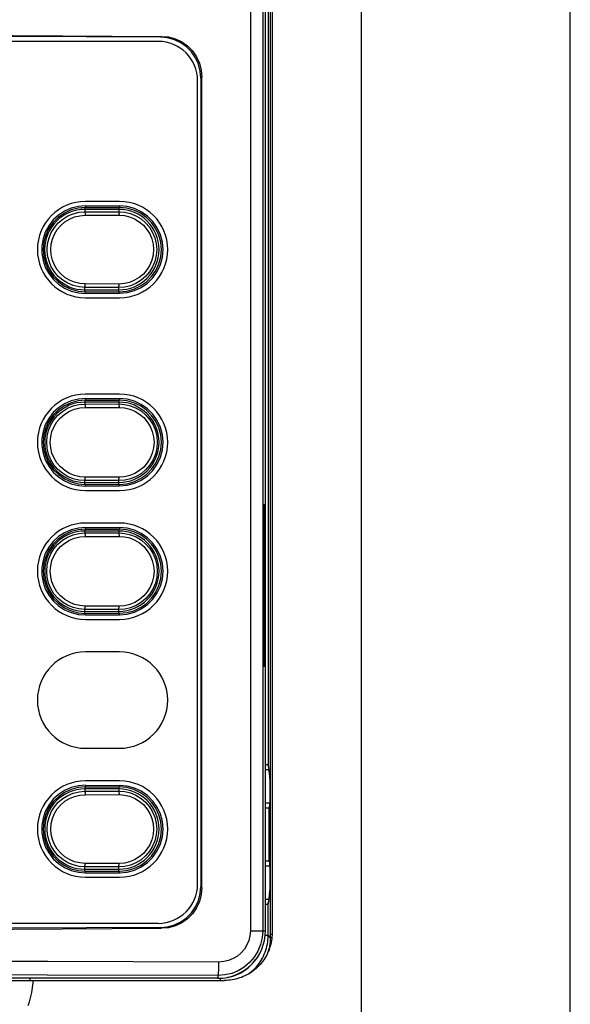
# Model space of a CAD drawing. Extents: x -1 to 101, y -1 to 65.
# Drawn here: x 25 to 26, y 48 to 51 of the extents above; entities that cross this region are included whole.
import ezdxf

# ---------------------------------------------------------------- set-up
doc = ezdxf.new("R2010")
doc.units = 0
doc.header["$LTSCALE"] = 0.5
doc.header["$MEASUREMENT"] = 0
doc.layers.add('DRIVE75', color=211, linetype='CONTINUOUS')

msp = doc.modelspace()

# ---------------------------------------------------------------- linework, layer by layer
at = {"layer": 'DRIVE75', "linetype": 'Continuous'}
for p, q in [((25.3945, 52.9983), (25.3945, 48.5886)), ((26.2593, 39.9288), (26.2593, 52.9952)), ((25.6539, 39.883), (25.6539, 52.9908)), ((25.3314, 52.9376), (25.3314, 48.5949)), ((25.3674, 52.9415), (25.3674, 48.5949)), ((25.3751, 48.5949), (25.3751, 52.9492)), ((25.3891, 52.831), (25.3891, 48.575)), ((25.3829, 52.2367), (25.3829, 49.075)), ((25.0641, 51.1756), (22.9303, 51.1756)), ((25.074, 51.1901), (25.0712, 51.1873)), ((25.1783, 48.7307), (25.1783, 51.0614)), ((25.1909, 51.0717), (25.1881, 51.0689)), ((25.1881, 51.0689), (25.1881, 48.7233)), ((25.1909, 48.7205), (25.1909, 51.0717)), ((24.9519, 50.711), (24.8535, 50.711)), ((24.8515, 50.6934), (24.8515, 50.688)), ((24.95, 50.688), (24.8515, 50.688)), ((24.8515, 50.688), (24.8515, 50.6809)), ((24.8515, 50.6809), (24.9499, 50.6811)), ((24.8535, 50.6983), (24.9519, 50.698)), ((24.8535, 50.6983), (24.8535, 50.6936)), ((24.8535, 50.6936), (24.9519, 50.6933)), ((24.95, 50.688), (24.9499, 50.6811)), ((24.95, 50.6933), (24.95, 50.688)), ((24.9519, 50.698), (24.9519, 50.6933)), ((24.8521, 50.6709), (24.9505, 50.6711)), ((24.9499, 50.4615), (24.8515, 50.4617)), ((24.8515, 50.4546), (24.8515, 50.4617)), ((24.8515, 50.4546), (24.95, 50.4546)), ((24.8515, 50.4491), (24.8515, 50.4546)), ((24.9505, 50.4715), (24.8521, 50.4717)), ((24.95, 50.4546), (24.9499, 50.4615)), ((24.95, 50.4493), (24.95, 50.4546)), ((24.8535, 50.449), (24.9519, 50.4493)), ((24.8535, 50.4442), (24.8535, 50.449)), ((24.8535, 50.4442), (24.9519, 50.4445)), ((24.8535, 50.4315), (24.9519, 50.4315)), ((24.9519, 50.4445), (24.9519, 50.4493)), ((24.9519, 50.152), (24.8535, 50.152)), ((24.8535, 50.1392), (24.9519, 50.139)), ((24.8535, 50.1392), (24.8535, 50.1345)), ((24.9519, 50.139), (24.9519, 50.1342)), ((24.8515, 50.1344), (24.8515, 50.1288)), ((24.95, 50.1288), (24.8515, 50.1288)), ((24.8515, 50.1288), (24.8515, 50.1232)), ((24.8515, 50.1232), (24.9499, 50.1234)), ((24.8521, 50.1132), (24.9505, 50.1134)), ((24.8535, 50.1345), (24.9519, 50.1342)), ((24.95, 50.1288), (24.9499, 50.1234)), ((24.95, 50.1342), (24.95, 50.1288)), ((24.9505, 49.911), (24.8521, 49.9112)), ((24.9499, 49.901), (24.8515, 49.9012)), ((24.8515, 49.8957), (24.8515, 49.9012)), ((24.8515, 49.8957), (24.95, 49.8957)), ((24.8515, 49.8901), (24.8515, 49.8957)), ((24.8535, 49.8899), (24.9519, 49.8902)), ((24.8535, 49.8852), (24.8535, 49.8899)), ((24.8535, 49.8852), (24.9519, 49.8855)), ((24.95, 49.8957), (24.9499, 49.901)), ((24.95, 49.8902), (24.95, 49.8957)), ((24.9519, 49.8855), (24.9519, 49.8902)), ((24.8535, 49.8725), (24.9519, 49.8725)), ((25.3713, 49.3863), (25.3713, 49.8075)), ((25.3713, 49.8075), (25.3731, 49.8075)), ((25.3731, 49.8075), (25.3731, 49.3863)), ((24.9519, 49.778), (24.8535, 49.778)), ((24.8535, 49.7652), (24.9519, 49.7649)), ((24.8535, 49.7652), (24.8535, 49.7605)), ((24.9519, 49.7649), (24.9519, 49.7602)), ((24.8515, 49.7603), (24.8515, 49.7548)), ((24.95, 49.7548), (24.8515, 49.7548)), ((24.8515, 49.7548), (24.8515, 49.7492)), ((24.8515, 49.7492), (24.9499, 49.7494)), ((24.8521, 49.7392), (24.9505, 49.7394)), ((24.8535, 49.7605), (24.9519, 49.7602)), ((24.95, 49.7548), (24.9499, 49.7494)), ((24.95, 49.7602), (24.95, 49.7548)), ((24.9505, 49.537), (24.8521, 49.5372)), ((24.9499, 49.527), (24.8515, 49.5272)), ((24.8515, 49.5217), (24.8515, 49.5272)), ((24.8515, 49.5217), (24.95, 49.5217)), ((24.8515, 49.5161), (24.8515, 49.5217)), ((24.8535, 49.5159), (24.9519, 49.5162)), ((24.8535, 49.5112), (24.8535, 49.5159)), ((24.8535, 49.5112), (24.9519, 49.5115)), ((24.95, 49.5217), (24.9499, 49.527)), ((24.95, 49.5162), (24.95, 49.5217)), ((24.9519, 49.5115), (24.9519, 49.5162)), ((24.8535, 49.4985), (24.9519, 49.4985)), ((24.9519, 49.404), (24.8535, 49.404)), ((25.3713, 49.3863), (25.3731, 49.3863)), ((24.8535, 49.1244), (24.9519, 49.1244)), ((25.3829, 49.075), (25.3871, 49.0457)), ((25.3831, 49.0729), (25.3872, 49.0439)), ((24.9519, 49.03), (24.8535, 49.03)), ((25.3872, 49.0438), (25.3873, 49.0434)), ((25.3873, 49.0434), (25.3873, 49.043)), ((25.3873, 49.043), (25.3873, 49.0424)), ((25.3873, 49.0424), (25.3873, 49.0417)), ((25.3873, 49.0423), (25.3874, 49.0402)), ((25.3874, 49.0404), (25.3874, 49.0387)), ((25.3874, 49.0391), (25.3875, 49.0357)), ((25.3875, 49.0365), (25.3875, 49.0317)), ((25.3875, 49.0321), (25.3876, 49.0268)), ((25.3876, 49.027), (25.3876, 49.0208)), ((24.8515, 49.0123), (24.8515, 49.0067)), ((24.95, 49.0067), (24.8515, 49.0067)), ((24.8515, 49.0067), (24.8515, 48.9998)), ((24.8515, 48.9998), (24.9499, 49)), ((24.8535, 49.0172), (24.9519, 49.0169)), ((24.8535, 49.0172), (24.8535, 49.0125)), ((24.8535, 49.0125), (24.9519, 49.0122)), ((24.95, 49.0067), (24.9499, 49)), ((24.95, 49.0122), (24.95, 49.0067)), ((24.9519, 49.0169), (24.9519, 49.0122)), ((25.3876, 49.0216), (25.3876, 48.9844)), ((25.3876, 49.016), (25.3876, 48.9801)), ((24.8521, 48.9898), (24.9505, 48.99)), ((25.3786, 48.9654), (25.3751, 48.9653)), ((25.3821, 48.9654), (25.3786, 48.9654)), ((25.3855, 48.9655), (25.3821, 48.9654)), ((25.3875, 48.9656), (25.3874, 48.9624)), ((25.3876, 48.9751), (25.3875, 48.9692)), ((25.3875, 48.9699), (25.3875, 48.9652)), ((25.3876, 48.9806), (25.3876, 48.9748)), ((25.3871, 48.9545), (25.3863, 48.9519)), ((25.3863, 48.7968), (25.3863, 48.9519)), ((25.3867, 48.9554), (25.387, 48.9565)), ((25.3873, 48.9574), (25.387, 48.9565)), ((25.3871, 48.9557), (25.3872, 48.9565)), ((25.3871, 48.9545), (25.3871, 48.9557)), ((25.3872, 48.9564), (25.3872, 48.9563)), ((25.3874, 48.9603), (25.3873, 48.9589)), ((25.3873, 48.959), (25.3873, 48.9565)), ((25.3873, 48.9576), (25.3873, 48.9571)), ((25.3873, 48.9565), (25.3873, 48.9565)), ((25.3874, 48.9626), (25.3874, 48.9601)), ((25.3863, 48.7968), (25.3871, 48.7943)), ((25.3871, 48.7943), (25.3871, 48.7931)), ((24.9499, 48.7804), (24.8515, 48.7806)), ((24.8515, 48.7737), (24.8515, 48.7806)), ((24.8515, 48.7737), (24.95, 48.7737)), ((24.8515, 48.7681), (24.8515, 48.7737)), ((24.9505, 48.7904), (24.8521, 48.7906)), ((24.8535, 48.7679), (24.9519, 48.7682)), ((24.8535, 48.7632), (24.8535, 48.7679)), ((24.95, 48.7737), (24.9499, 48.7804)), ((24.95, 48.7682), (24.95, 48.7737)), ((24.9519, 48.7635), (24.9519, 48.7682)), ((25.3751, 48.7834), (25.3786, 48.7834)), ((25.3786, 48.7834), (25.3822, 48.7833)), ((25.3822, 48.7833), (25.3852, 48.7832)), ((25.3852, 48.7832), (25.3875, 48.7832)), ((25.3867, 48.7933), (25.387, 48.7922)), ((25.387, 48.7922), (25.3873, 48.7913)), ((25.3871, 48.7931), (25.3872, 48.7923)), ((25.3872, 48.7929), (25.3873, 48.7923)), ((25.3872, 48.7922), (25.3873, 48.7919)), ((25.3873, 48.7923), (25.3873, 48.7922)), ((25.3873, 48.7922), (25.3873, 48.7898)), ((25.3873, 48.7919), (25.3873, 48.7914)), ((25.3873, 48.7914), (25.3873, 48.7909)), ((25.3873, 48.7899), (25.3874, 48.7887)), ((25.3874, 48.7891), (25.3874, 48.7875)), ((25.3874, 48.7881), (25.3874, 48.7856)), ((25.3874, 48.7863), (25.3875, 48.7821)), ((25.3875, 48.7823), (25.3875, 48.7772)), ((25.3875, 48.7782), (25.3876, 48.7732)), ((25.3876, 48.7737), (25.3876, 48.7674)), ((25.3876, 48.7682), (25.3876, 48.7328)), ((24.8535, 48.7632), (24.9519, 48.7635)), ((24.8535, 48.7504), (24.9519, 48.7504)), ((25.1881, 48.7233), (25.1909, 48.7205)), ((25.3875, 48.713), (25.3874, 48.7097)), ((25.3874, 48.7099), (25.3874, 48.7075)), ((25.3876, 48.7219), (25.3875, 48.7167)), ((25.3875, 48.717), (25.3875, 48.7122)), ((25.3876, 48.7328), (25.3876, 48.7272)), ((25.3876, 48.7279), (25.3876, 48.7217)), ((25.3871, 48.7031), (25.3829, 48.6738)), ((25.3872, 48.7049), (25.3831, 48.6759)), ((25.3873, 48.7068), (25.3873, 48.7061)), ((25.3873, 48.7061), (25.3873, 48.7056)), ((25.3873, 48.7056), (25.3873, 48.7049)), ((25.3829, 48.5812), (25.3829, 48.6738)), ((22.9303, 48.6166), (25.0641, 48.6166)), ((25.0712, 48.6049), (25.074, 48.6021)), ((25.3314, 48.5949), (25.3751, 48.5949)), ((25.3829, 48.5812), (25.3738, 48.5812)), ((25.3829, 48.5812), (25.3891, 48.575)), ((25.3891, 48.5855), (25.3944, 48.5855)), ((22.7433, 48.4509), (25.2567, 48.4509)), ((25.2374, 48.4571), (24.5227, 48.4571)), ((25.2373, 48.4651), (25.2374, 48.4571)), ((25.2452, 48.4509), (25.2452, 48.4579))]:
    msp.add_line(p, q, dxfattribs=at)
for points in [[(22.9204, 51.1901), (23.3508, 51.1921), (23.7817, 51.1932), (24.2127, 51.1932), (24.6436, 51.1921), (25.074, 51.1901)], [(25.0712, 51.1873), (24.642, 51.1894), (24.2121, 51.1904), (23.7823, 51.1904), (23.3524, 51.1894), (22.9232, 51.1873)], [(25.1881, 51.0689), (25.1863, 51.0894), (25.1811, 51.1094), (25.1724, 51.128), (25.1607, 51.1449), (25.1464, 51.1594), (25.1296, 51.1713), (25.1112, 51.18), (25.0915, 51.1854), (25.0712, 51.1873)], [(25.074, 51.1901), (25.0943, 51.1882), (25.114, 51.1828), (25.1324, 51.1741), (25.1491, 51.1622), (25.1635, 51.1477), (25.1752, 51.1308), (25.1838, 51.1121), (25.1891, 51.0922), (25.1909, 51.0717)], [(24.8535, 50.6983), (24.8326, 50.6966), (24.8121, 50.6915), (24.7928, 50.683), (24.7753, 50.6717), (24.7599, 50.6575), (24.7468, 50.6408), (24.7368, 50.6223), (24.7301, 50.6026), (24.7266, 50.5819), (24.7266, 50.5607), (24.7301, 50.5399), (24.7368, 50.5203), (24.7468, 50.5018), (24.7599, 50.4851), (24.7753, 50.4709), (24.7928, 50.4595), (24.8121, 50.4511), (24.8326, 50.4459), (24.8535, 50.4442)], [(24.8535, 50.6936), (24.8323, 50.6918), (24.8115, 50.6863), (24.7921, 50.6772), (24.7748, 50.6651), (24.7596, 50.65), (24.7473, 50.6324), (24.7382, 50.6131), (24.7328, 50.5927), (24.7309, 50.5713), (24.7328, 50.5499), (24.7383, 50.5294), (24.7472, 50.5101), (24.7596, 50.4925), (24.7748, 50.4774), (24.7921, 50.4653), (24.8115, 50.4563), (24.8323, 50.4508), (24.8535, 50.449)], [(24.8515, 50.4617), (24.8346, 50.463), (24.818, 50.467), (24.802, 50.4736), (24.7873, 50.4825), (24.7742, 50.4937), (24.763, 50.5068), (24.754, 50.5215), (24.7475, 50.5374), (24.7434, 50.5541), (24.7421, 50.5713), (24.7434, 50.5884), (24.7475, 50.6052), (24.754, 50.6211), (24.763, 50.6357), (24.7742, 50.6488), (24.7873, 50.66), (24.802, 50.669), (24.818, 50.6756), (24.8346, 50.6795), (24.8515, 50.6809)], [(24.8515, 50.6809), (24.8517, 50.6803), (24.8518, 50.6789), (24.8519, 50.6766), (24.852, 50.6739), (24.8521, 50.6709)], [(24.9499, 50.6811), (24.9669, 50.6798), (24.9837, 50.6758), (24.9997, 50.6693), (25.0145, 50.6603), (25.0276, 50.6491), (25.0389, 50.636), (25.0479, 50.6212), (25.0546, 50.6053), (25.0586, 50.5885), (25.06, 50.5713), (25.0586, 50.5541), (25.0546, 50.5373), (25.0479, 50.5213), (25.0389, 50.5066), (25.0276, 50.4935), (25.0145, 50.4823), (24.9997, 50.4733), (24.9837, 50.4667), (24.9669, 50.4628), (24.9499, 50.4615)], [(24.9499, 50.6811), (24.9501, 50.6805), (24.9503, 50.679), (24.9504, 50.6768), (24.9505, 50.6741), (24.9505, 50.6711)], [(24.9519, 50.4445), (24.9738, 50.4465), (24.9952, 50.4523), (25.0152, 50.4617), (25.0331, 50.4743), (25.0487, 50.4899), (25.0614, 50.5082), (25.0706, 50.5281), (25.0763, 50.5492), (25.0782, 50.5713), (25.0763, 50.5933), (25.0706, 50.6144), (25.0614, 50.6344), (25.0487, 50.6526), (25.0331, 50.6682), (25.0152, 50.6808), (24.9952, 50.6902), (24.9738, 50.696), (24.9519, 50.698)], [(24.9519, 50.4493), (24.973, 50.4512), (24.9936, 50.4568), (25.0129, 50.4658), (25.03, 50.4779), (25.0451, 50.493), (25.0573, 50.5105), (25.0662, 50.5297), (25.0716, 50.55), (25.0735, 50.5713), (25.0716, 50.5925), (25.0662, 50.6128), (25.0573, 50.632), (25.0451, 50.6496), (25.03, 50.6646), (25.0129, 50.6767), (24.9936, 50.6858), (24.973, 50.6914), (24.9519, 50.6933)], [(24.8521, 50.4717), (24.8367, 50.4729), (24.8216, 50.4765), (24.8071, 50.4825), (24.7937, 50.4906), (24.7818, 50.5008), (24.7716, 50.5127), (24.7634, 50.526), (24.7574, 50.5405), (24.7538, 50.5557), (24.7526, 50.5713), (24.7538, 50.5869), (24.7574, 50.6021), (24.7634, 50.6165), (24.7716, 50.6299), (24.7818, 50.6417), (24.7937, 50.6519), (24.8071, 50.6601), (24.8216, 50.666), (24.8367, 50.6697), (24.8521, 50.6709)], [(24.9505, 50.6711), (24.966, 50.6699), (24.9812, 50.6663), (24.9958, 50.6604), (25.0092, 50.6522), (25.0212, 50.642), (25.0315, 50.6301), (25.0397, 50.6167), (25.0457, 50.6022), (25.0494, 50.5869), (25.0506, 50.5713), (25.0494, 50.5556), (25.0457, 50.5403), (25.0397, 50.5258), (25.0315, 50.5125), (25.0212, 50.5005), (25.0092, 50.4903), (24.9958, 50.4822), (24.9812, 50.4762), (24.966, 50.4726), (24.9505, 50.4715)], [(24.8515, 50.4617), (24.8517, 50.4622), (24.8518, 50.4637), (24.8519, 50.4659), (24.852, 50.4686), (24.8521, 50.4717)], [(24.9499, 50.4615), (24.9501, 50.462), (24.9503, 50.4635), (24.9504, 50.4657), (24.9505, 50.4684), (24.9505, 50.4715)], [(24.8535, 50.1392), (24.8326, 50.1376), (24.8121, 50.1324), (24.7928, 50.124), (24.7753, 50.1126), (24.7599, 50.0984), (24.7468, 50.0817), (24.7368, 50.0632), (24.7301, 50.0436), (24.7266, 50.0228), (24.7266, 50.0016), (24.7301, 49.9809), (24.7368, 49.9612), (24.7468, 49.9427), (24.7599, 49.926), (24.7753, 49.9118), (24.7928, 49.9005), (24.8121, 49.892), (24.8326, 49.8869), (24.8535, 49.8852)], [(24.9519, 49.8855), (24.9738, 49.8875), (24.9952, 49.8933), (25.0152, 49.9027), (25.0331, 49.9152), (25.0487, 49.9309), (25.0614, 49.9491), (25.0706, 49.9691), (25.0763, 49.9901), (25.0782, 50.0122), (25.0763, 50.0343), (25.0706, 50.0554), (25.0614, 50.0753), (25.0487, 50.0936), (25.0331, 50.1092), (25.0152, 50.1218), (24.9952, 50.1312), (24.9738, 50.137), (24.9519, 50.139)], [(24.8535, 50.1345), (24.8323, 50.1327), (24.8115, 50.1272), (24.7921, 50.1182), (24.7748, 50.1061), (24.7596, 50.091), (24.7473, 50.0734), (24.7382, 50.0541), (24.7328, 50.0336), (24.7309, 50.0122), (24.7328, 49.9908), (24.7383, 49.9704), (24.7472, 49.9511), (24.7596, 49.9335), (24.7748, 49.9184), (24.7921, 49.9063), (24.8115, 49.8972), (24.8323, 49.8917), (24.8535, 49.8899)], [(24.8515, 49.9012), (24.8344, 49.9026), (24.8175, 49.9066), (24.8014, 49.9133), (24.7865, 49.9224), (24.7733, 49.9337), (24.7619, 49.947), (24.7528, 49.9618), (24.7462, 49.9779), (24.7421, 49.9949), (24.7407, 50.0122), (24.7421, 50.0296), (24.7462, 50.0465), (24.7528, 50.0626), (24.7619, 50.0775), (24.7733, 50.0907), (24.7865, 50.1021), (24.8014, 50.1112), (24.8175, 50.1178), (24.8344, 50.1218), (24.8515, 50.1232)], [(24.8521, 49.9112), (24.8365, 49.9125), (24.8211, 49.9161), (24.8065, 49.9222), (24.7929, 49.9305), (24.7808, 49.9408), (24.7705, 49.9528), (24.7622, 49.9664), (24.7561, 49.981), (24.7524, 49.9964), (24.7512, 50.0122), (24.7524, 50.028), (24.7561, 50.0434), (24.7622, 50.0581), (24.7705, 50.0716), (24.7808, 50.0837), (24.7929, 50.094), (24.8065, 50.1023), (24.8211, 50.1083), (24.8365, 50.112), (24.8521, 50.1132)], [(24.8515, 50.1232), (24.8517, 50.1226), (24.8518, 50.1212), (24.8519, 50.119), (24.852, 50.1162), (24.8521, 50.1132)], [(24.9499, 50.1234), (24.9671, 50.1221), (24.9841, 50.1181), (25.0003, 50.1115), (25.0153, 50.1023), (25.0286, 50.091), (25.04, 50.0777), (25.0492, 50.0628), (25.0559, 50.0467), (25.06, 50.0297), (25.0613, 50.0122), (25.06, 49.9948), (25.0559, 49.9778), (25.0492, 49.9616), (25.04, 49.9467), (25.0286, 49.9334), (25.0153, 49.9221), (25.0003, 49.913), (24.9841, 49.9064), (24.9671, 49.9024), (24.9499, 49.901)], [(24.9499, 50.1234), (24.9501, 50.1228), (24.9503, 50.1214), (24.9504, 50.1192), (24.9505, 50.1164), (24.9505, 50.1134)], [(24.9505, 50.1134), (24.9662, 50.1122), (24.9816, 50.1086), (24.9964, 50.1026), (25.01, 50.0943), (25.0222, 50.0839), (25.0326, 50.0718), (25.0409, 50.0583), (25.047, 50.0436), (25.0508, 50.0281), (25.052, 50.0122), (25.0508, 49.9964), (25.047, 49.9809), (25.0409, 49.9662), (25.0326, 49.9526), (25.0222, 49.9405), (25.01, 49.9302), (24.9964, 49.9219), (24.9816, 49.9159), (24.9662, 49.9122), (24.9505, 49.911)], [(24.9519, 49.8902), (24.973, 49.8921), (24.9936, 49.8977), (25.0129, 49.9068), (25.03, 49.9189), (25.0451, 49.9339), (25.0573, 49.9515), (25.0662, 49.9707), (25.0716, 49.991), (25.0735, 50.0122), (25.0716, 50.0335), (25.0662, 50.0538), (25.0573, 50.073), (25.0451, 50.0905), (25.03, 50.1056), (25.0129, 50.1177), (24.9936, 50.1267), (24.973, 50.1323), (24.9519, 50.1342)], [(24.8515, 49.9012), (24.8517, 49.9018), (24.8518, 49.9033), (24.8519, 49.9055), (24.852, 49.9082), (24.8521, 49.9112)], [(24.9499, 49.901), (24.9501, 49.9016), (24.9503, 49.9031), (24.9504, 49.9053), (24.9505, 49.908), (24.9505, 49.911)], [(25.3713, 49.8075), (25.3713, 49.8141), (25.3714, 49.8203), (25.3716, 49.8256), (25.3717, 49.8297), (25.372, 49.8322), (25.3722, 49.8331)], [(25.3722, 49.8331), (25.3724, 49.8322), (25.3726, 49.8297), (25.3728, 49.8256), (25.373, 49.8203), (25.3731, 49.8141), (25.3731, 49.8075)], [(24.8535, 49.7652), (24.8326, 49.7636), (24.8121, 49.7584), (24.7928, 49.75), (24.7753, 49.7386), (24.7599, 49.7244), (24.7468, 49.7077), (24.7368, 49.6892), (24.7301, 49.6695), (24.7266, 49.6488), (24.7266, 49.6276), (24.7301, 49.6069), (24.7368, 49.5872), (24.7468, 49.5687), (24.7599, 49.552), (24.7753, 49.5378), (24.7928, 49.5265), (24.8121, 49.518), (24.8326, 49.5129), (24.8535, 49.5112)], [(24.9519, 49.5115), (24.9738, 49.5135), (24.9952, 49.5193), (25.0152, 49.5287), (25.0331, 49.5412), (25.0487, 49.5569), (25.0614, 49.5751), (25.0706, 49.595), (25.0763, 49.6161), (25.0782, 49.6382), (25.0763, 49.6603), (25.0706, 49.6814), (25.0614, 49.7013), (25.0487, 49.7195), (25.0331, 49.7352), (25.0152, 49.7477), (24.9952, 49.7572), (24.9738, 49.763), (24.9519, 49.7649)], [(24.8535, 49.7605), (24.8323, 49.7587), (24.8115, 49.7532), (24.7921, 49.7442), (24.7748, 49.7321), (24.7596, 49.717), (24.7473, 49.6994), (24.7382, 49.68), (24.7328, 49.6596), (24.7309, 49.6382), (24.7328, 49.6168), (24.7383, 49.5964), (24.7472, 49.5771), (24.7596, 49.5595), (24.7748, 49.5443), (24.7921, 49.5323), (24.8115, 49.5232), (24.8323, 49.5177), (24.8535, 49.5159)], [(24.8515, 49.5272), (24.8344, 49.5286), (24.8175, 49.5326), (24.8014, 49.5393), (24.7865, 49.5484), (24.7733, 49.5597), (24.7619, 49.5729), (24.7528, 49.5878), (24.7462, 49.6039), (24.7421, 49.6208), (24.7407, 49.6382), (24.7421, 49.6556), (24.7462, 49.6725), (24.7528, 49.6886), (24.7619, 49.7035), (24.7733, 49.7167), (24.7865, 49.728), (24.8014, 49.7372), (24.8175, 49.7438), (24.8344, 49.7478), (24.8515, 49.7492)], [(24.8521, 49.5372), (24.8365, 49.5385), (24.8211, 49.5421), (24.8065, 49.5482), (24.7929, 49.5565), (24.7808, 49.5668), (24.7705, 49.5788), (24.7622, 49.5923), (24.7561, 49.607), (24.7524, 49.6224), (24.7512, 49.6382), (24.7524, 49.654), (24.7561, 49.6694), (24.7622, 49.6841), (24.7705, 49.6976), (24.7808, 49.7097), (24.7929, 49.72), (24.8065, 49.7282), (24.8211, 49.7343), (24.8365, 49.738), (24.8521, 49.7392)], [(24.8515, 49.7492), (24.8517, 49.7486), (24.8518, 49.7472), (24.8519, 49.745), (24.852, 49.7422), (24.8521, 49.7392)], [(24.9499, 49.7494), (24.9501, 49.7488), (24.9503, 49.7474), (24.9504, 49.7452), (24.9505, 49.7424), (24.9505, 49.7394)], [(24.9499, 49.7494), (24.9671, 49.7481), (24.9841, 49.7441), (25.0003, 49.7375), (25.0153, 49.7283), (25.0286, 49.717), (25.04, 49.7037), (25.0492, 49.6888), (25.0559, 49.6726), (25.06, 49.6556), (25.0613, 49.6382), (25.06, 49.6208), (25.0559, 49.6038), (25.0492, 49.5876), (25.04, 49.5727), (25.0286, 49.5594), (25.0153, 49.5481), (25.0003, 49.539), (24.9841, 49.5323), (24.9671, 49.5283), (24.9499, 49.527)], [(24.9505, 49.7394), (24.9662, 49.7382), (24.9816, 49.7346), (24.9964, 49.7285), (25.01, 49.7203), (25.0222, 49.7099), (25.0326, 49.6978), (25.0409, 49.6843), (25.047, 49.6696), (25.0508, 49.6541), (25.052, 49.6382), (25.0508, 49.6223), (25.047, 49.6069), (25.0409, 49.5922), (25.0326, 49.5786), (25.0222, 49.5665), (25.01, 49.5562), (24.9964, 49.5479), (24.9816, 49.5418), (24.9662, 49.5382), (24.9505, 49.537)], [(24.9519, 49.5162), (24.973, 49.5181), (24.9936, 49.5237), (25.0129, 49.5328), (25.03, 49.5449), (25.0451, 49.5599), (25.0573, 49.5775), (25.0662, 49.5967), (25.0716, 49.617), (25.0735, 49.6382), (25.0716, 49.6595), (25.0662, 49.6798), (25.0573, 49.699), (25.0451, 49.7165), (25.03, 49.7316), (25.0129, 49.7437), (24.9936, 49.7527), (24.973, 49.7583), (24.9519, 49.7602)], [(24.8515, 49.5272), (24.8517, 49.5278), (24.8518, 49.5293), (24.8519, 49.5315), (24.852, 49.5342), (24.8521, 49.5372)], [(24.9499, 49.527), (24.9501, 49.5276), (24.9503, 49.5291), (24.9504, 49.5313), (24.9505, 49.534), (24.9505, 49.537)], [(25.3722, 49.3607), (25.372, 49.3615), (25.3717, 49.3641), (25.3716, 49.3682), (25.3714, 49.3735), (25.3713, 49.3796), (25.3713, 49.3863)], [(25.3731, 49.3863), (25.3731, 49.3796), (25.373, 49.3735), (25.3728, 49.3682), (25.3726, 49.3641), (25.3724, 49.3615), (25.3722, 49.3607)], [(25.3751, 49.0781), (25.3753, 49.0781), (25.3762, 49.078), (25.377, 49.0778), (25.3777, 49.0777), (25.3784, 49.0775), (25.3791, 49.0774), (25.3797, 49.0772), (25.3803, 49.077), (25.3808, 49.0768), (25.3813, 49.0766), (25.3817, 49.0764), (25.3821, 49.0762), (25.3824, 49.0759), (25.3826, 49.0757), (25.3828, 49.0755), (25.3829, 49.0752), (25.3829, 49.075)], [(25.3751, 49.0635), (25.3765, 49.0634), (25.3782, 49.0634), (25.3798, 49.0633), (25.3813, 49.0632), (25.3827, 49.0631), (25.384, 49.063), (25.3845, 49.0629)], [(25.3829, 49.075), (25.383, 49.0738), (25.3831, 49.0729)], [(25.3871, 49.0457), (25.3872, 49.0454), (25.3872, 49.045), (25.3872, 49.0445), (25.3873, 49.0438)], [(25.3871, 49.0457), (25.3872, 49.0445), (25.3872, 49.044)], [(25.3872, 49.044), (25.3872, 49.044), (25.3872, 49.044), (25.3872, 49.0439), (25.3872, 49.0438)], [(25.3873, 49.0438), (25.3873, 49.0431), (25.3873, 49.0423)], [(24.8535, 49.0172), (24.8326, 49.0156), (24.8121, 49.0104), (24.7928, 49.002), (24.7753, 48.9906), (24.7599, 48.9764), (24.7468, 48.9597), (24.7368, 48.9412), (24.7301, 48.9215), (24.7266, 48.9008), (24.7266, 48.8796), (24.7301, 48.8589), (24.7368, 48.8392), (24.7468, 48.8207), (24.7599, 48.804), (24.7753, 48.7898), (24.7928, 48.7784), (24.8121, 48.77), (24.8326, 48.7648), (24.8535, 48.7632)], [(24.8535, 49.0125), (24.8323, 49.0107), (24.8115, 49.0052), (24.7921, 48.9962), (24.7748, 48.9841), (24.7596, 48.969), (24.7473, 48.9513), (24.7382, 48.932), (24.7328, 48.9116), (24.7309, 48.8902), (24.7328, 48.8688), (24.7383, 48.8484), (24.7472, 48.8291), (24.7596, 48.8114), (24.7748, 48.7963), (24.7921, 48.7842), (24.8115, 48.7752), (24.8323, 48.7697), (24.8535, 48.7679)], [(24.8515, 48.7806), (24.8346, 48.7819), (24.818, 48.7859), (24.802, 48.7925), (24.7873, 48.8015), (24.7742, 48.8127), (24.763, 48.8257), (24.754, 48.8404), (24.7475, 48.8563), (24.7434, 48.873), (24.7421, 48.8902), (24.7434, 48.9073), (24.7475, 48.9241), (24.754, 48.94), (24.763, 48.9547), (24.7742, 48.9677), (24.7873, 48.9789), (24.802, 48.9879), (24.818, 48.9945), (24.8346, 48.9985), (24.8515, 48.9998)], [(24.8515, 48.9998), (24.8517, 48.9992), (24.8518, 48.9978), (24.8519, 48.9956), (24.852, 48.9928), (24.8521, 48.9898)], [(24.9499, 49), (24.9669, 48.9987), (24.9837, 48.9948), (24.9997, 48.9882), (25.0145, 48.9792), (25.0276, 48.968), (25.0389, 48.9549), (25.0479, 48.9402), (25.0546, 48.9242), (25.0586, 48.9074), (25.06, 48.8902), (25.0586, 48.873), (25.0546, 48.8562), (25.0479, 48.8402), (25.0389, 48.8255), (25.0276, 48.8124), (25.0145, 48.8012), (24.9997, 48.7922), (24.9837, 48.7856), (24.9669, 48.7817), (24.9499, 48.7804)], [(24.9499, 49), (24.9501, 48.9994), (24.9503, 48.998), (24.9504, 48.9958), (24.9505, 48.993), (24.9505, 48.99)], [(24.9519, 48.7635), (24.9738, 48.7654), (24.9952, 48.7713), (25.0152, 48.7807), (25.0331, 48.7932), (25.0487, 48.8089), (25.0614, 48.8271), (25.0706, 48.847), (25.0763, 48.8681), (25.0782, 48.8902), (25.0763, 48.9123), (25.0706, 48.9334), (25.0614, 48.9533), (25.0487, 48.9715), (25.0331, 48.9872), (25.0152, 48.9997), (24.9952, 49.0091), (24.9738, 49.015), (24.9519, 49.0169)], [(24.9519, 48.7682), (24.973, 48.7701), (24.9936, 48.7757), (25.0129, 48.7848), (25.03, 48.7968), (25.0451, 48.8119), (25.0573, 48.8294), (25.0662, 48.8486), (25.0716, 48.8689), (25.0735, 48.8902), (25.0716, 48.9114), (25.0662, 48.9318), (25.0573, 48.9509), (25.0451, 48.9685), (25.03, 48.9835), (25.0129, 48.9956), (24.9936, 49.0047), (24.973, 49.0103), (24.9519, 49.0122)], [(24.8521, 48.7906), (24.8367, 48.7918), (24.8216, 48.7954), (24.8071, 48.8014), (24.7937, 48.8096), (24.7818, 48.8197), (24.7716, 48.8316), (24.7634, 48.8449), (24.7574, 48.8594), (24.7538, 48.8746), (24.7526, 48.8902), (24.7538, 48.9058), (24.7574, 48.921), (24.7634, 48.9354), (24.7716, 48.9488), (24.7818, 48.9607), (24.7937, 48.9708), (24.8071, 48.979), (24.8216, 48.985), (24.8367, 48.9886), (24.8521, 48.9898)], [(24.9505, 48.99), (24.966, 48.9888), (24.9812, 48.9853), (24.9958, 48.9793), (25.0092, 48.9711), (25.0212, 48.9609), (25.0315, 48.949), (25.0397, 48.9356), (25.0457, 48.9211), (25.0494, 48.9059), (25.0506, 48.8902), (25.0494, 48.8745), (25.0457, 48.8593), (25.0397, 48.8448), (25.0315, 48.8314), (25.0212, 48.8195), (25.0092, 48.8093), (24.9958, 48.8011), (24.9812, 48.7951), (24.966, 48.7916), (24.9505, 48.7904)], [(25.3875, 48.9656), (25.387, 48.9656), (25.3855, 48.9655)], [(25.3863, 48.9519), (25.3862, 48.9518), (25.3861, 48.9517), (25.386, 48.9516), (25.3857, 48.9515), (25.3854, 48.9514), (25.3851, 48.9513), (25.3847, 48.9512), (25.3842, 48.9511), (25.3837, 48.9511), (25.3831, 48.951), (25.3825, 48.9509), (25.3818, 48.9508), (25.3811, 48.9507), (25.3803, 48.9507), (25.3795, 48.9506), (25.3787, 48.9506), (25.3779, 48.9505), (25.377, 48.9505), (25.3761, 48.9504), (25.3751, 48.9504)], [(25.3863, 48.9519), (25.3863, 48.9531), (25.3865, 48.9543), (25.3867, 48.9554)], [(25.3873, 48.9565), (25.3872, 48.9558), (25.3872, 48.9553), (25.3872, 48.9549), (25.3871, 48.9546), (25.3871, 48.9545)], [(25.3873, 48.9571), (25.3873, 48.9567), (25.3872, 48.9566), (25.3872, 48.9565), (25.3872, 48.9564)], [(25.3751, 48.7983), (25.3761, 48.7983), (25.377, 48.7983), (25.3779, 48.7982), (25.3787, 48.7982), (25.3795, 48.7981), (25.3803, 48.7981), (25.3811, 48.798), (25.3818, 48.7979), (25.3825, 48.7979), (25.3831, 48.7978), (25.3837, 48.7977), (25.3842, 48.7976), (25.3847, 48.7975), (25.3851, 48.7974), (25.3854, 48.7973), (25.3857, 48.7972), (25.386, 48.7971), (25.3861, 48.797), (25.3862, 48.7969), (25.3863, 48.7968)], [(25.3863, 48.7968), (25.3863, 48.7956), (25.3865, 48.7945), (25.3867, 48.7933)], [(25.3871, 48.7943), (25.3871, 48.7941), (25.3872, 48.7938), (25.3872, 48.7934), (25.3872, 48.7929)], [(24.8515, 48.7806), (24.8517, 48.7812), (24.8518, 48.7826), (24.8519, 48.7848), (24.852, 48.7876), (24.8521, 48.7906)], [(24.9499, 48.7804), (24.9501, 48.781), (24.9503, 48.7824), (24.9504, 48.7846), (24.9505, 48.7874), (24.9505, 48.7904)], [(25.3872, 48.7924), (25.3872, 48.7924), (25.3872, 48.7924), (25.3872, 48.7924), (25.3872, 48.7923), (25.3872, 48.7922)], [(25.0712, 48.6049), (25.0915, 48.6068), (25.1112, 48.6122), (25.1296, 48.6209), (25.1464, 48.6327), (25.1607, 48.6473), (25.1724, 48.6642), (25.1811, 48.6828), (25.1863, 48.7027), (25.1881, 48.7233)], [(25.1909, 48.7205), (25.1891, 48.7), (25.1838, 48.68), (25.1752, 48.6614), (25.1635, 48.6445), (25.1491, 48.63), (25.1324, 48.6181), (25.114, 48.6094), (25.0943, 48.604), (25.074, 48.6021)], [(25.3874, 48.7082), (25.3873, 48.7065), (25.3873, 48.7056)], [(25.3845, 48.6858), (25.3841, 48.6858), (25.3827, 48.6857), (25.3813, 48.6856), (25.3798, 48.6855), (25.3782, 48.6854), (25.3765, 48.6853), (25.3751, 48.6853)], [(25.3873, 48.7049), (25.3872, 48.7043), (25.3872, 48.7038), (25.3872, 48.7034), (25.3871, 48.7031)], [(25.3871, 48.7031), (25.3872, 48.7042), (25.3872, 48.7047)], [(25.3873, 48.7056), (25.3873, 48.7052), (25.3872, 48.705), (25.3872, 48.7049), (25.3872, 48.7048), (25.3872, 48.7047)], [(25.3829, 48.6738), (25.3829, 48.6735), (25.3828, 48.6733), (25.3826, 48.6731), (25.3824, 48.6728), (25.3821, 48.6726), (25.3817, 48.6724), (25.3813, 48.6722), (25.3808, 48.672), (25.3803, 48.6718), (25.3797, 48.6716), (25.3791, 48.6714), (25.3784, 48.6712), (25.3777, 48.6711), (25.377, 48.6709), (25.3762, 48.6708), (25.3753, 48.6707), (25.3751, 48.6706)], [(25.3829, 48.6738), (25.383, 48.6749), (25.3831, 48.6759)], [(22.9204, 48.6021), (23.3508, 48.6), (23.7817, 48.599), (24.2127, 48.599), (24.6436, 48.6), (25.074, 48.6021)], [(25.0712, 48.6049), (24.642, 48.6028), (24.2121, 48.6018), (23.7823, 48.6018), (23.3524, 48.6028), (22.9232, 48.6049)], [(25.3674, 48.5949), (25.3658, 48.5746), (25.3611, 48.5548), (25.3533, 48.536), (25.3426, 48.5186), (25.3294, 48.5031), (25.3138, 48.4898), (25.2964, 48.4792), (25.2776, 48.4714), (25.2577, 48.4667), (25.2373, 48.4651)], [(25.3314, 48.5949), (25.3303, 48.5808), (25.327, 48.567), (25.3215, 48.5538), (25.3141, 48.5417), (25.3048, 48.5309), (25.2939, 48.5216), (25.2817, 48.5142), (25.2685, 48.5088), (25.2547, 48.5055), (25.2404, 48.5044)], [(25.3945, 48.5886), (25.3944, 48.5831), (25.394, 48.5776), (25.3935, 48.5721), (25.3927, 48.5666), (25.3917, 48.5611), (25.3905, 48.5557), (25.3891, 48.5504), (25.3874, 48.5451), (25.3856, 48.5399), (25.3835, 48.5348), (25.3812, 48.5297), (25.3788, 48.5247), (25.3761, 48.5199), (25.3732, 48.5151), (25.3702, 48.5105), (25.3669, 48.506), (25.3635, 48.5016), (25.3599, 48.4974), (25.3562, 48.4933), (25.3522, 48.4894), (25.3482, 48.4856), (25.3439, 48.482), (25.3396, 48.4786), (25.3351, 48.4753), (25.3304, 48.4723), (25.3257, 48.4694), (25.3208, 48.4667), (25.3158, 48.4642), (25.3108, 48.4619), (25.3056, 48.4598), (25.3004, 48.458), (25.2951, 48.4563), (25.2897, 48.4549), (25.2843, 48.4536), (25.2788, 48.4526), (25.2733, 48.4519), (25.2678, 48.4513), (25.2622, 48.451), (25.2567, 48.4509)], [(25.3256, 48.4693), (25.3261, 48.4697), (25.3311, 48.4735), (25.3358, 48.4774), (25.3404, 48.4816), (25.3447, 48.486), (25.3489, 48.4905), (25.3529, 48.4953), (25.3566, 48.5002), (25.3601, 48.5053), (25.3634, 48.5105), (25.3665, 48.5159), (25.3693, 48.5214), (25.3718, 48.527), (25.3741, 48.5328), (25.3762, 48.5386), (25.378, 48.5445), (25.3795, 48.5505), (25.3807, 48.5566), (25.3817, 48.5627), (25.3824, 48.5688), (25.3828, 48.575), (25.3829, 48.5812)], [(25.3891, 48.575), (25.389, 48.5689), (25.3886, 48.5628), (25.3879, 48.5567), (25.387, 48.5506), (25.3857, 48.5445), (25.3842, 48.5385), (25.3825, 48.5326), (25.3823, 48.532)], [(25.3891, 48.575), (25.3892, 48.575), (25.3894, 48.5751), (25.3897, 48.5751), (25.3902, 48.5751), (25.3907, 48.5752), (25.3914, 48.5752), (25.3922, 48.5752), (25.3931, 48.5752), (25.3938, 48.5752)], [(25.2649, 48.46), (25.2671, 48.4603), (25.2725, 48.4614), (25.2778, 48.4628), (25.2831, 48.4644), (25.2883, 48.4662), (25.2934, 48.4682), (25.2984, 48.4705), (25.3034, 48.473), (25.3082, 48.4757), (25.3128, 48.4787), (25.3173, 48.4818), (25.3217, 48.4851), (25.326, 48.4887), (25.33, 48.4924), (25.3339, 48.4963), (25.3376, 48.5004), (25.3412, 48.5046), (25.3445, 48.509), (25.3462, 48.5113)], [(25.2404, 48.5044), (24.7437, 48.5055), (24.2461, 48.5061), (23.7483, 48.5061), (23.2507, 48.5055), (22.754, 48.5044)], [(25.2373, 48.4651), (25.238, 48.4663), (25.2387, 48.4694), (25.2392, 48.4742), (25.2397, 48.4804), (25.2401, 48.4877), (25.2403, 48.4959), (25.2404, 48.5044)], [(25.2373, 48.4651), (24.7418, 48.4662), (24.2455, 48.4667), (23.7489, 48.4667), (23.2526, 48.4662), (22.7571, 48.4651)], [(24.7011, 48.4509), (24.7006, 48.4441), (24.6999, 48.4373), (24.699, 48.4303), (24.6979, 48.4231), (24.6966, 48.4159), (24.695, 48.4084), (24.6932, 48.4008), (24.6911, 48.3931), (24.6887, 48.3852), (24.686, 48.3771)], [(24.6925, 48.4509), (24.6925, 48.4516), (24.6925, 48.4527), (24.6926, 48.4538), (24.6926, 48.4549), (24.6926, 48.456), (24.6926, 48.4571)]]:
    msp.add_lwpolyline(points, dxfattribs=at)
for centre, radius, start, end in [((25.0641, 51.0614), 0.1142, 0, 90), ((24.8535, 50.5713), 0.1398, 90, 270), ((24.9519, 50.5713), 0.1398, 270, 90), ((24.8515, 50.5713), 0.1167, 90, 270), ((24.95, 50.5713), 0.1167, 270, 90), ((24.8535, 50.0122), 0.1398, 90, 270), ((24.9519, 50.0122), 0.1398, 270, 90), ((24.8515, 50.0122), 0.1165, 90, 270), ((24.95, 50.0122), 0.1165, 270, 90), ((24.8535, 49.6382), 0.1398, 90, 270), ((24.9519, 49.6382), 0.1398, 270, 90), ((24.8515, 49.6382), 0.1165, 90, 270), ((24.95, 49.6382), 0.1165, 270, 90), ((24.8535, 49.2642), 0.1398, 90, 270), ((24.9519, 49.2642), 0.1398, 270, 90), ((24.8535, 48.8902), 0.1398, 90, 270), ((24.9519, 48.8902), 0.1398, 270, 90), ((24.8515, 48.8902), 0.1165, 90, 270), ((24.95, 48.8902), 0.1165, 270, 90), ((25.0641, 48.7307), 0.1142, 270, 0), ((25.2374, 48.5949), 0.1378, 270, 0)]:
    msp.add_arc(centre, radius, start, end, dxfattribs=at)

doc.saveas('drawing.dxf')
